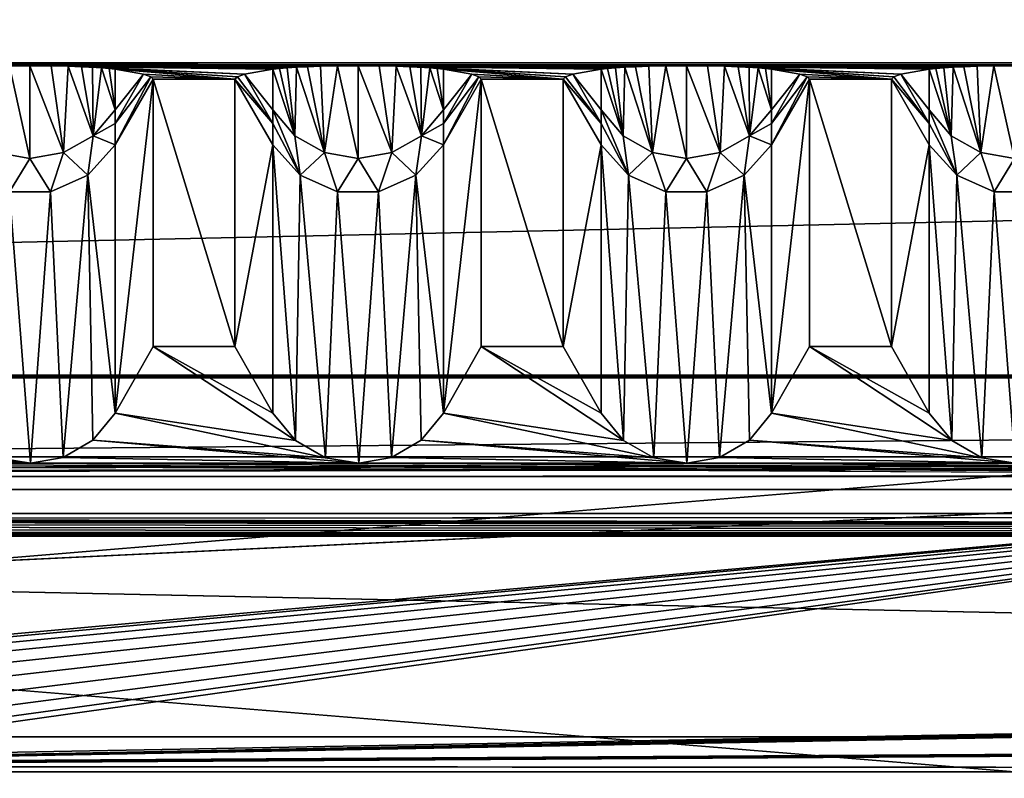
# Model space of a CAD drawing. Units: millimetres. Extents: x -300 to 300, y -508 to 485.
# Drawn here: x 25 to 55, y 414 to 437 of the extents above; entities that cross this region are included whole.
import ezdxf

# ---------------------------------------------------------------- set-up
doc = ezdxf.new("R2010")
doc.units = ezdxf.units.MM
doc.header["$LTSCALE"] = 65.185185
for name, color, linetype in [('107', 7, 'CONTINUOUS'), ('108', 7, 'CONTINUOUS'), ('109', 7, 'CONTINUOUS'), ('111', 7, 'CONTINUOUS'), ('113', 7, 'CONTINUOUS'), ('114', 7, 'CONTINUOUS'), ('115', 7, 'CONTINUOUS'), ('278', 7, 'CONTINUOUS'), ('279', 7, 'CONTINUOUS'), ('281', 7, 'CONTINUOUS'), ('282', 7, 'CONTINUOUS'), ('283', 7, 'CONTINUOUS'), ('284', 7, 'CONTINUOUS'), ('285', 7, 'CONTINUOUS'), ('286', 7, 'CONTINUOUS'), ('287', 7, 'CONTINUOUS'), ('288', 7, 'CONTINUOUS'), ('289', 7, 'CONTINUOUS'), ('290', 7, 'CONTINUOUS'), ('291', 7, 'CONTINUOUS'), ('292', 7, 'CONTINUOUS'), ('293', 7, 'CONTINUOUS'), ('294', 7, 'CONTINUOUS'), ('295', 7, 'CONTINUOUS'), ('296', 7, 'CONTINUOUS'), ('298', 7, 'CONTINUOUS'), ('299', 7, 'CONTINUOUS'), ('30', 7, 'CONTINUOUS'), ('31', 7, 'CONTINUOUS'), ('34', 7, 'CONTINUOUS'), ('77', 7, 'CONTINUOUS'), ('80', 7, 'CONTINUOUS'), ('85', 7, 'CONTINUOUS'), ('88', 7, 'CONTINUOUS'), ('95', 7, 'CONTINUOUS')]:
    doc.layers.add(name, color=color, linetype=linetype)

msp = doc.modelspace()

# ---------------------------------------------------------------- linework, layer by layer
at = {"layer": '107', "color": 253, "linetype": 'Continuous', "true_color": 0x929eac}
for points in [[(-276, 423.535, -290), (276, 423.535, -290), (-200, 422.951, -256.505), (-276, 423.535, -290)], [(-200, 422.951, -256.505), (276, 423.535, -290), (-198.752, 422.946, -256.17), (-200, 422.951, -256.505)], [(-198.752, 422.946, -256.17), (276, 423.535, -290), (-197.835, 422.93, -255.253), (-198.752, 422.946, -256.17)], [(-197.835, 422.93, -255.253), (276, 423.535, -290), (-197.5, 422.908, -254.005), (-197.835, 422.93, -255.253)], [(276, 423.535, -290), (-80, 422.951, -256.505), (-197.5, 422.908, -254.005), (276, 423.535, -290)], [(-80, 422.951, -256.505), (276, 423.535, -290), (-78.752, 422.946, -256.17), (-80, 422.951, -256.505)], [(-78.752, 422.946, -256.17), (276, 423.535, -290), (-77.835, 422.93, -255.253), (-78.752, 422.946, -256.17)], [(-77.835, 422.93, -255.253), (276, 423.535, -290), (-77.5, 422.908, -254.005), (-77.835, 422.93, -255.253)], [(276, 423.535, -290), (80, 422.951, -256.505), (-77.5, 422.908, -254.005), (276, 423.535, -290)], [(80, 422.951, -256.505), (78.752, 422.946, -256.17), (-77.5, 422.908, -254.005), (80, 422.951, -256.505)], [(78.752, 422.946, -256.17), (77.835, 422.93, -255.253), (-77.5, 422.908, -254.005), (78.752, 422.946, -256.17)], [(77.5, 422.908, -254.005), (-77.5, 415.506, 170.93), (77.835, 422.93, -255.253), (77.5, 422.908, -254.005)], [(77.835, 422.93, -255.253), (-77.5, 415.506, 170.93), (-77.5, 422.908, -254.005), (77.835, 422.93, -255.253)], [(-16.074, 414.483, 229.704), (-77.5, 415.506, 170.93), (77.5, 422.908, -254.005), (-16.074, 414.483, 229.704)], [(-13.672, 414.565, 224.991), (-16.074, 414.483, 229.704), (77.5, 422.908, -254.005), (-13.672, 414.565, 224.991)], [(-9.931, 414.63, 221.25), (-13.672, 414.565, 224.991), (77.5, 422.908, -254.005), (-9.931, 414.63, 221.25)], [(-5.218, 414.672, 218.849), (-9.931, 414.63, 221.25), (77.5, 422.908, -254.005), (-5.218, 414.672, 218.849)], [(0, 414.686, 218.023), (-5.218, 414.672, 218.849), (77.5, 422.908, -254.005), (0, 414.686, 218.023)], [(5.218, 414.672, 218.849), (0, 414.686, 218.023), (77.5, 422.908, -254.005), (5.218, 414.672, 218.849)], [(9.931, 414.63, 221.25), (5.218, 414.672, 218.849), (77.5, 422.908, -254.005), (9.931, 414.63, 221.25)], [(13.672, 414.565, 224.991), (9.931, 414.63, 221.25), (77.5, 422.908, -254.005), (13.672, 414.565, 224.991)], [(16.074, 414.483, 229.704), (13.672, 414.565, 224.991), (77.5, 422.908, -254.005), (16.074, 414.483, 229.704)], [(16.9, 414.392, 234.92), (16.074, 414.483, 229.704), (77.5, 422.908, -254.005), (16.9, 414.392, 234.92)], [(77.5, 415.506, 170.93), (16.9, 414.392, 234.92), (77.5, 422.908, -254.005), (77.5, 415.506, 170.93)], [(5.218, 414.112, 250.992), (9.931, 414.154, 248.591), (227.5, 415.506, 170.93), (5.218, 414.112, 250.992)], [(5.218, 414.112, 250.992), (227.5, 415.506, 170.93), (227.835, 415.485, 172.178), (5.218, 414.112, 250.992)], [(9.931, 414.154, 248.591), (13.672, 414.219, 244.849), (227.5, 415.506, 170.93), (9.931, 414.154, 248.591)], [(13.672, 414.219, 244.849), (16.074, 414.301, 240.137), (77.5, 415.506, 170.93), (13.672, 414.219, 244.849)], [(227.5, 415.506, 170.93), (13.672, 414.219, 244.849), (82.165, 415.485, 172.178), (227.5, 415.506, 170.93)], [(13.672, 414.219, 244.849), (77.5, 415.506, 170.93), (77.835, 415.485, 172.178), (13.672, 414.219, 244.849)], [(16.074, 414.301, 240.137), (16.9, 414.392, 234.92), (77.5, 415.506, 170.93), (16.074, 414.301, 240.137)], [(228.752, 415.469, 173.095), (5.218, 414.112, 250.992), (227.835, 415.485, 172.178), (228.752, 415.469, 173.095)], [(284, 413.939, 260.916), (5.218, 414.112, 250.992), (231.248, 415.469, 173.095), (284, 413.939, 260.916)], [(231.248, 415.469, 173.095), (5.218, 414.112, 250.992), (230, 415.463, 173.43), (231.248, 415.469, 173.095)], [(230, 415.463, 173.43), (5.218, 414.112, 250.992), (228.752, 415.469, 173.095), (230, 415.463, 173.43)], [(82.165, 415.485, 172.178), (13.672, 414.219, 244.849), (81.248, 415.469, 173.095), (82.165, 415.485, 172.178)], [(78.752, 415.469, 173.095), (13.672, 414.219, 244.849), (77.835, 415.485, 172.178), (78.752, 415.469, 173.095)], [(81.248, 415.469, 173.095), (13.672, 414.219, 244.849), (80, 415.463, 173.43), (81.248, 415.469, 173.095)], [(80, 415.463, 173.43), (13.672, 414.219, 244.849), (78.752, 415.469, 173.095), (80, 415.463, 173.43)], [(-284, 413.939, 260.916), (0, 414.097, 251.818), (284, 413.939, 260.916), (-284, 413.939, 260.916)], [(0, 414.097, 251.818), (5.218, 414.112, 250.992), (284, 413.939, 260.916), (0, 414.097, 251.818)]]:
    msp.add_3dface(points, dxfattribs=at)
at = {"layer": '108', "color": 253, "linetype": 'Continuous', "true_color": 0x929eac}
for points in [[(265, 435.446, -284.792), (275, 435.446, -284.792), (-276, 435.533, -289.791), (265, 435.446, -284.792)], [(-276, 435.533, -289.791), (275, 435.446, -284.792), (276, 435.533, -289.791), (-276, 435.533, -289.791)], [(255, 435.446, -284.792), (265, 435.446, -284.792), (-276, 435.533, -289.791), (255, 435.446, -284.792)], [(245, 435.446, -284.792), (255, 435.446, -284.792), (-276, 435.533, -289.791), (245, 435.446, -284.792)], [(235, 435.446, -284.792), (245, 435.446, -284.792), (-276, 435.533, -289.791), (235, 435.446, -284.792)], [(225, 435.446, -284.792), (235, 435.446, -284.792), (-276, 435.533, -289.791), (225, 435.446, -284.792)], [(215, 435.446, -284.792), (225, 435.446, -284.792), (-276, 435.533, -289.791), (215, 435.446, -284.792)], [(205, 435.446, -284.792), (215, 435.446, -284.792), (-276, 435.533, -289.791), (205, 435.446, -284.792)], [(195, 435.446, -284.792), (205, 435.446, -284.792), (-276, 435.533, -289.791), (195, 435.446, -284.792)], [(185, 435.446, -284.792), (195, 435.446, -284.792), (-276, 435.533, -289.791), (185, 435.446, -284.792)], [(175, 435.446, -284.792), (185, 435.446, -284.792), (-276, 435.533, -289.791), (175, 435.446, -284.792)], [(165, 435.446, -284.792), (175, 435.446, -284.792), (-276, 435.533, -289.791), (165, 435.446, -284.792)], [(155, 435.446, -284.792), (165, 435.446, -284.792), (-276, 435.533, -289.791), (155, 435.446, -284.792)], [(145, 435.446, -284.792), (155, 435.446, -284.792), (-276, 435.533, -289.791), (145, 435.446, -284.792)], [(135, 435.446, -284.792), (145, 435.446, -284.792), (-276, 435.533, -289.791), (135, 435.446, -284.792)], [(125, 435.446, -284.792), (135, 435.446, -284.792), (-276, 435.533, -289.791), (125, 435.446, -284.792)], [(115, 435.446, -284.792), (125, 435.446, -284.792), (-276, 435.533, -289.791), (115, 435.446, -284.792)], [(105, 435.446, -284.792), (115, 435.446, -284.792), (-276, 435.533, -289.791), (105, 435.446, -284.792)], [(95, 435.446, -284.792), (105, 435.446, -284.792), (-276, 435.533, -289.791), (95, 435.446, -284.792)], [(85, 435.446, -284.792), (95, 435.446, -284.792), (-276, 435.533, -289.791), (85, 435.446, -284.792)], [(75, 435.446, -284.792), (85, 435.446, -284.792), (-276, 435.533, -289.791), (75, 435.446, -284.792)], [(65, 435.446, -284.792), (75, 435.446, -284.792), (-276, 435.533, -289.791), (65, 435.446, -284.792)], [(55, 435.446, -284.792), (65, 435.446, -284.792), (-276, 435.533, -289.791), (55, 435.446, -284.792)], [(45, 435.446, -284.792), (55, 435.446, -284.792), (-276, 435.533, -289.791), (45, 435.446, -284.792)], [(35, 435.446, -284.792), (45, 435.446, -284.792), (-276, 435.533, -289.791), (35, 435.446, -284.792)], [(25, 435.446, -284.792), (35, 435.446, -284.792), (-276, 435.533, -289.791), (25, 435.446, -284.792)], [(15, 435.446, -284.792), (25, 435.446, -284.792), (-276, 435.533, -289.791), (15, 435.446, -284.792)], [(24.374, 435.442, -284.567), (25, 435.446, -284.792), (15, 435.446, -284.792), (24.374, 435.442, -284.567)], [(34.374, 435.442, -284.567), (35, 435.446, -284.792), (25, 435.446, -284.792), (34.374, 435.442, -284.567)], [(33.858, 435.432, -284.01), (34.374, 435.442, -284.567), (25, 435.446, -284.792), (33.858, 435.432, -284.01)], [(33.456, 435.42, -283.287), (33.858, 435.432, -284.01), (25, 435.446, -284.792), (33.456, 435.42, -283.287)], [(33.125, 435.405, -282.433), (33.456, 435.42, -283.287), (25, 435.446, -284.792), (33.125, 435.405, -282.433)], [(25.643, 435.442, -284.554), (33.125, 435.405, -282.433), (25, 435.446, -284.792), (25.643, 435.442, -284.554)], [(32.841, 435.387, -281.436), (33.125, 435.405, -282.433), (25.643, 435.442, -284.554), (32.841, 435.387, -281.436)], [(32.601, 435.368, -280.296), (32.841, 435.387, -281.436), (25.643, 435.442, -284.554), (32.601, 435.368, -280.296)], [(32.402, 435.345, -278.995), (32.601, 435.368, -280.296), (25.643, 435.442, -284.554), (32.402, 435.345, -278.995)], [(26.162, 435.432, -283.979), (32.402, 435.345, -278.995), (25.643, 435.442, -284.554), (26.162, 435.432, -283.979)], [(26.575, 435.418, -283.215), (32.402, 435.345, -278.995), (26.162, 435.432, -283.979), (26.575, 435.418, -283.215)], [(31.539, 435.192, -270.193), (32.402, 435.345, -278.995), (26.575, 435.418, -283.215), (31.539, 435.192, -270.193)], [(26.911, 435.403, -282.322), (31.539, 435.192, -270.193), (26.575, 435.418, -283.215), (26.911, 435.403, -282.322)], [(27.185, 435.386, -281.329), (31.539, 435.192, -270.193), (26.911, 435.403, -282.322), (27.185, 435.386, -281.329)], [(31.32, 435.115, -265.793), (31.539, 435.192, -270.193), (27.185, 435.386, -281.329), (31.32, 435.115, -265.793)], [(27.411, 435.366, -280.227), (31.32, 435.115, -265.793), (27.185, 435.386, -281.329), (27.411, 435.366, -280.227)], [(31.247, 435.038, -261.391), (31.32, 435.115, -265.793), (27.411, 435.366, -280.227), (31.247, 435.038, -261.391)], [(27.598, 435.345, -278.995), (31.247, 435.038, -261.391), (27.411, 435.366, -280.227), (27.598, 435.345, -278.995)], [(28.461, 435.192, -270.193), (31.247, 435.038, -261.391), (27.598, 435.345, -278.995), (28.461, 435.192, -270.193)], [(44.374, 435.442, -284.567), (45, 435.446, -284.792), (35, 435.446, -284.792), (44.374, 435.442, -284.567)], [(43.858, 435.432, -284.01), (44.374, 435.442, -284.567), (35, 435.446, -284.792), (43.858, 435.432, -284.01)], [(43.456, 435.42, -283.287), (43.858, 435.432, -284.01), (35, 435.446, -284.792), (43.456, 435.42, -283.287)], [(43.125, 435.405, -282.433), (43.456, 435.42, -283.287), (35, 435.446, -284.792), (43.125, 435.405, -282.433)], [(35.643, 435.442, -284.554), (43.125, 435.405, -282.433), (35, 435.446, -284.792), (35.643, 435.442, -284.554)], [(42.841, 435.387, -281.436), (43.125, 435.405, -282.433), (35.643, 435.442, -284.554), (42.841, 435.387, -281.436)], [(42.601, 435.368, -280.296), (42.841, 435.387, -281.436), (35.643, 435.442, -284.554), (42.601, 435.368, -280.296)], [(42.402, 435.345, -278.995), (42.601, 435.368, -280.296), (35.643, 435.442, -284.554), (42.402, 435.345, -278.995)], [(36.162, 435.432, -283.979), (42.402, 435.345, -278.995), (35.643, 435.442, -284.554), (36.162, 435.432, -283.979)], [(36.575, 435.418, -283.215), (42.402, 435.345, -278.995), (36.162, 435.432, -283.979), (36.575, 435.418, -283.215)], [(41.539, 435.192, -270.193), (42.402, 435.345, -278.995), (36.575, 435.418, -283.215), (41.539, 435.192, -270.193)], [(36.911, 435.403, -282.322), (41.539, 435.192, -270.193), (36.575, 435.418, -283.215), (36.911, 435.403, -282.322)], [(37.185, 435.386, -281.329), (41.539, 435.192, -270.193), (36.911, 435.403, -282.322), (37.185, 435.386, -281.329)], [(41.32, 435.115, -265.793), (41.539, 435.192, -270.193), (37.185, 435.386, -281.329), (41.32, 435.115, -265.793)], [(37.411, 435.366, -280.227), (41.32, 435.115, -265.793), (37.185, 435.386, -281.329), (37.411, 435.366, -280.227)], [(41.247, 435.038, -261.391), (41.32, 435.115, -265.793), (37.411, 435.366, -280.227), (41.247, 435.038, -261.391)], [(37.598, 435.345, -278.995), (41.247, 435.038, -261.391), (37.411, 435.366, -280.227), (37.598, 435.345, -278.995)], [(38.461, 435.192, -270.193), (41.247, 435.038, -261.391), (37.598, 435.345, -278.995), (38.461, 435.192, -270.193)], [(54.374, 435.442, -284.567), (55, 435.446, -284.792), (45, 435.446, -284.792), (54.374, 435.442, -284.567)], [(53.858, 435.432, -284.01), (54.374, 435.442, -284.567), (45, 435.446, -284.792), (53.858, 435.432, -284.01)], [(53.456, 435.42, -283.287), (53.858, 435.432, -284.01), (45, 435.446, -284.792), (53.456, 435.42, -283.287)], [(53.125, 435.405, -282.433), (53.456, 435.42, -283.287), (45, 435.446, -284.792), (53.125, 435.405, -282.433)], [(45.643, 435.442, -284.554), (53.125, 435.405, -282.433), (45, 435.446, -284.792), (45.643, 435.442, -284.554)], [(52.841, 435.387, -281.436), (53.125, 435.405, -282.433), (45.643, 435.442, -284.554), (52.841, 435.387, -281.436)], [(52.601, 435.368, -280.296), (52.841, 435.387, -281.436), (45.643, 435.442, -284.554), (52.601, 435.368, -280.296)], [(52.402, 435.345, -278.995), (52.601, 435.368, -280.296), (45.643, 435.442, -284.554), (52.402, 435.345, -278.995)], [(46.162, 435.432, -283.979), (52.402, 435.345, -278.995), (45.643, 435.442, -284.554), (46.162, 435.432, -283.979)], [(46.575, 435.418, -283.215), (52.402, 435.345, -278.995), (46.162, 435.432, -283.979), (46.575, 435.418, -283.215)], [(51.539, 435.192, -270.193), (52.402, 435.345, -278.995), (46.575, 435.418, -283.215), (51.539, 435.192, -270.193)], [(46.911, 435.403, -282.322), (51.539, 435.192, -270.193), (46.575, 435.418, -283.215), (46.911, 435.403, -282.322)], [(47.185, 435.386, -281.329), (51.539, 435.192, -270.193), (46.911, 435.403, -282.322), (47.185, 435.386, -281.329)], [(51.32, 435.115, -265.793), (51.539, 435.192, -270.193), (47.185, 435.386, -281.329), (51.32, 435.115, -265.793)], [(47.411, 435.366, -280.227), (51.32, 435.115, -265.793), (47.185, 435.386, -281.329), (47.411, 435.366, -280.227)], [(51.247, 435.038, -261.391), (51.32, 435.115, -265.793), (47.411, 435.366, -280.227), (51.247, 435.038, -261.391)], [(47.598, 435.345, -278.995), (51.247, 435.038, -261.391), (47.411, 435.366, -280.227), (47.598, 435.345, -278.995)], [(48.461, 435.192, -270.193), (51.247, 435.038, -261.391), (47.598, 435.345, -278.995), (48.461, 435.192, -270.193)], [(28.68, 435.115, -265.793), (31.247, 435.038, -261.391), (28.461, 435.192, -270.193), (28.68, 435.115, -265.793)], [(28.753, 435.038, -261.391), (31.247, 435.038, -261.391), (28.68, 435.115, -265.793), (28.753, 435.038, -261.391)], [(31.247, 426.895, 206.134), (31.247, 435.038, -261.391), (28.753, 435.038, -261.391), (31.247, 426.895, 206.134)], [(28.753, 426.895, 206.134), (31.247, 426.895, 206.134), (28.753, 435.038, -261.391), (28.753, 426.895, 206.134)], [(38.68, 435.115, -265.793), (41.247, 435.038, -261.391), (38.461, 435.192, -270.193), (38.68, 435.115, -265.793)], [(38.753, 435.038, -261.391), (41.247, 435.038, -261.391), (38.68, 435.115, -265.793), (38.753, 435.038, -261.391)], [(41.247, 426.895, 206.134), (41.247, 435.038, -261.391), (38.753, 435.038, -261.391), (41.247, 426.895, 206.134)], [(38.753, 426.895, 206.134), (41.247, 426.895, 206.134), (38.753, 435.038, -261.391), (38.753, 426.895, 206.134)], [(48.68, 435.115, -265.793), (51.247, 435.038, -261.391), (48.461, 435.192, -270.193), (48.68, 435.115, -265.793)], [(48.753, 435.038, -261.391), (51.247, 435.038, -261.391), (48.68, 435.115, -265.793), (48.753, 435.038, -261.391)], [(51.247, 426.895, 206.134), (51.247, 435.038, -261.391), (48.753, 435.038, -261.391), (51.247, 426.895, 206.134)], [(48.753, 426.895, 206.134), (51.247, 426.895, 206.134), (48.753, 435.038, -261.391), (48.753, 426.895, 206.134)], [(284, 426.024, 256.126), (-284, 426.024, 256.126), (284, 425.937, 261.125), (284, 426.024, 256.126)], [(284, 425.937, 261.125), (-284, 426.024, 256.126), (-284, 425.937, 261.125), (284, 425.937, 261.125)]]:
    msp.add_3dface(points, dxfattribs=at)
at = {"layer": '109', "color": 253, "linetype": 'Continuous', "true_color": 0x929eac}
for points in [[(-284, 413.939, 260.916), (284, 413.939, 260.916), (-284, 425.937, 261.125), (-284, 413.939, 260.916)], [(284, 413.939, 260.916), (284, 425.937, 261.125), (-284, 425.937, 261.125), (284, 413.939, 260.916)]]:
    msp.add_3dface(points, dxfattribs=at)
at = {"layer": '111', "color": 253, "linetype": 'Continuous', "true_color": 0x929eac}
for points in [[(276, 423.535, -290), (-276, 423.535, -290), (276, 435.533, -289.791), (276, 423.535, -290)], [(-276, 423.535, -290), (-276, 435.533, -289.791), (276, 435.533, -289.791), (-276, 423.535, -290)]]:
    msp.add_3dface(points, dxfattribs=at)
at = {"layer": '113', "color": 253, "linetype": 'Continuous', "true_color": 0x929eac}
for points in [[(-284, 426.024, 256.126), (284, 426.024, 256.126), (-284, 421.112, 251.04), (-284, 426.024, 256.126)], [(284, 426.024, 256.126), (284, 421.112, 251.04), (-284, 421.112, 251.04), (284, 426.024, 256.126)]]:
    msp.add_3dface(points, dxfattribs=at)
at = {"layer": '114', "color": 253, "linetype": 'Continuous', "true_color": 0x929eac}
for points in [[(284, 421.809, 211.046), (-284, 421.809, 211.046), (0.003, 421.652, 220.045), (284, 421.809, 211.046)], [(284, 421.112, 251.04), (284, 421.809, 211.046), (0.003, 421.652, 220.045), (284, 421.112, 251.04)], [(4.618, 421.639, 220.774), (284, 421.112, 251.04), (0.003, 421.652, 220.045), (4.618, 421.639, 220.774)], [(8.835, 421.602, 222.926), (284, 421.112, 251.04), (4.618, 421.639, 220.774), (8.835, 421.602, 222.926)], [(10.657, 421.575, 224.489), (284, 421.112, 251.04), (8.835, 421.602, 222.926), (10.657, 421.575, 224.489)], [(12.205, 421.542, 226.331), (284, 421.112, 251.04), (10.657, 421.575, 224.489), (12.205, 421.542, 226.331)], [(14.311, 421.469, 230.562), (284, 421.112, 251.04), (12.205, 421.542, 226.331), (14.311, 421.469, 230.562)], [(8.819, 421.179, 247.171), (284, 421.112, 251.04), (10.64, 421.207, 245.614), (8.819, 421.179, 247.171)], [(10.64, 421.207, 245.614), (284, 421.112, 251.04), (12.191, 421.239, 243.771), (10.64, 421.207, 245.614)], [(12.191, 421.239, 243.771), (284, 421.112, 251.04), (14.308, 421.312, 239.54), (12.191, 421.239, 243.771)], [(14.308, 421.312, 239.54), (284, 421.112, 251.04), (15, 421.391, 235.042), (14.308, 421.312, 239.54)], [(15, 421.391, 235.042), (284, 421.112, 251.04), (14.311, 421.469, 230.562), (15, 421.391, 235.042)], [(-284, 421.112, 251.04), (284, 421.112, 251.04), (-0.003, 421.129, 250.04), (-284, 421.112, 251.04)], [(-0.003, 421.129, 250.04), (284, 421.112, 251.04), (4.609, 421.142, 249.313), (-0.003, 421.129, 250.04)], [(4.609, 421.142, 249.313), (284, 421.112, 251.04), (8.819, 421.179, 247.171), (4.609, 421.142, 249.313)]]:
    msp.add_3dface(points, dxfattribs=at)
at = {"layer": '115', "color": 253, "linetype": 'Continuous', "true_color": 0x929eac}
for points in [[(28.753, 426.895, 206.134), (27.598, 424.86, 208.099), (33.088, 424.034, 208.896), (28.753, 426.895, 206.134)], [(31.247, 426.895, 206.134), (28.753, 426.895, 206.134), (32.402, 424.86, 208.099), (31.247, 426.895, 206.134)], [(32.402, 424.86, 208.099), (28.753, 426.895, 206.134), (33.088, 424.034, 208.896), (32.402, 424.86, 208.099)], [(38.753, 426.895, 206.134), (37.598, 424.86, 208.099), (43.088, 424.034, 208.896), (38.753, 426.895, 206.134)], [(41.247, 426.895, 206.134), (38.753, 426.895, 206.134), (42.402, 424.86, 208.099), (41.247, 426.895, 206.134)], [(42.402, 424.86, 208.099), (38.753, 426.895, 206.134), (43.088, 424.034, 208.896), (42.402, 424.86, 208.099)], [(48.753, 426.895, 206.134), (47.598, 424.86, 208.099), (53.088, 424.034, 208.896), (48.753, 426.895, 206.134)], [(51.247, 426.895, 206.134), (48.753, 426.895, 206.134), (52.402, 424.86, 208.099), (51.247, 426.895, 206.134)], [(52.402, 424.86, 208.099), (48.753, 426.895, 206.134), (53.088, 424.034, 208.896), (52.402, 424.86, 208.099)], [(27.598, 424.86, 208.099), (26.92, 424.041, 208.89), (34.008, 423.506, 209.406), (27.598, 424.86, 208.099)], [(33.088, 424.034, 208.896), (27.598, 424.86, 208.099), (34.008, 423.506, 209.406), (33.088, 424.034, 208.896)], [(37.598, 424.86, 208.099), (36.92, 424.041, 208.89), (44.008, 423.506, 209.406), (37.598, 424.86, 208.099)], [(43.088, 424.034, 208.896), (37.598, 424.86, 208.099), (44.008, 423.506, 209.406), (43.088, 424.034, 208.896)], [(47.598, 424.86, 208.099), (46.92, 424.041, 208.89), (54.008, 423.506, 209.406), (47.598, 424.86, 208.099)], [(53.088, 424.034, 208.896), (47.598, 424.86, 208.099), (54.008, 423.506, 209.406), (53.088, 424.034, 208.896)], [(16.92, 424.041, 208.89), (16.015, 423.514, 209.398), (25.019, 423.335, 209.572), (16.92, 424.041, 208.89)], [(24.008, 423.506, 209.406), (16.92, 424.041, 208.89), (25.019, 423.335, 209.572), (24.008, 423.506, 209.406)], [(26.92, 424.041, 208.89), (26.015, 423.514, 209.398), (35.019, 423.335, 209.572), (26.92, 424.041, 208.89)], [(34.008, 423.506, 209.406), (26.92, 424.041, 208.89), (35.019, 423.335, 209.572), (34.008, 423.506, 209.406)], [(36.92, 424.041, 208.89), (36.015, 423.514, 209.398), (45.019, 423.335, 209.572), (36.92, 424.041, 208.89)], [(44.008, 423.506, 209.406), (36.92, 424.041, 208.89), (45.019, 423.335, 209.572), (44.008, 423.506, 209.406)], [(46.92, 424.041, 208.89), (46.015, 423.514, 209.398), (55.019, 423.335, 209.572), (46.92, 424.041, 208.89)], [(54.008, 423.506, 209.406), (46.92, 424.041, 208.89), (55.019, 423.335, 209.572), (54.008, 423.506, 209.406)], [(-284, 421.809, 211.046), (284, 421.809, 211.046), (5.019, 423.335, 209.572), (-284, 421.809, 211.046)], [(284, 421.809, 211.046), (15.019, 423.335, 209.572), (5.019, 423.335, 209.572), (284, 421.809, 211.046)], [(16.015, 423.514, 209.398), (15.019, 423.335, 209.572), (25.019, 423.335, 209.572), (16.015, 423.514, 209.398)], [(15.019, 423.335, 209.572), (284, 421.809, 211.046), (25.019, 423.335, 209.572), (15.019, 423.335, 209.572)], [(26.015, 423.514, 209.398), (25.019, 423.335, 209.572), (35.019, 423.335, 209.572), (26.015, 423.514, 209.398)], [(25.019, 423.335, 209.572), (284, 421.809, 211.046), (35.019, 423.335, 209.572), (25.019, 423.335, 209.572)], [(36.015, 423.514, 209.398), (35.019, 423.335, 209.572), (45.019, 423.335, 209.572), (36.015, 423.514, 209.398)], [(35.019, 423.335, 209.572), (284, 421.809, 211.046), (45.019, 423.335, 209.572), (35.019, 423.335, 209.572)], [(46.015, 423.514, 209.398), (45.019, 423.335, 209.572), (55.019, 423.335, 209.572), (46.015, 423.514, 209.398)], [(45.019, 423.335, 209.572), (284, 421.809, 211.046), (55.019, 423.335, 209.572), (45.019, 423.335, 209.572)]]:
    msp.add_3dface(points, dxfattribs=at)
at = {"layer": '278', "color": 253, "linetype": 'Continuous', "true_color": 0x929eac}
for points in [[(52.402, 424.86, 208.099), (53.088, 424.034, 208.896), (52.402, 433.039, -261.426), (52.402, 424.86, 208.099)], [(52.402, 433.039, -261.426), (53.088, 424.034, 208.896), (53.237, 432.112, -261.442), (52.402, 433.039, -261.426)], [(53.088, 424.034, 208.896), (54.008, 423.506, 209.406), (53.237, 432.112, -261.442), (53.088, 424.034, 208.896)], [(53.237, 432.112, -261.442), (54.008, 423.506, 209.406), (54.376, 431.604, -261.451), (53.237, 432.112, -261.442)], [(54.008, 423.506, 209.406), (55.019, 423.335, 209.572), (54.376, 431.604, -261.451), (54.008, 423.506, 209.406)], [(54.376, 431.604, -261.451), (55.019, 423.335, 209.572), (55.624, 431.604, -261.451), (54.376, 431.604, -261.451)]]:
    msp.add_3dface(points, dxfattribs=at)
at = {"layer": '279', "color": 253, "linetype": 'Continuous', "true_color": 0x929eac}
for points in [[(51.247, 435.038, -261.391), (51.247, 426.895, 206.134), (52.402, 433.039, -261.426), (51.247, 435.038, -261.391)], [(51.247, 426.895, 206.134), (52.402, 424.86, 208.099), (52.402, 433.039, -261.426), (51.247, 426.895, 206.134)]]:
    msp.add_3dface(points, dxfattribs=at)
at = {"layer": '281', "color": 253, "linetype": 'Continuous', "true_color": 0x929eac}
for points in [[(52.601, 435.368, -280.296), (52.402, 435.345, -278.995), (53.072, 433.317, -273.151), (52.601, 435.368, -280.296)], [(53.072, 433.317, -273.151), (52.402, 435.345, -278.995), (52.402, 434.104, -273.02), (53.072, 433.317, -273.151)], [(52.841, 435.387, -281.436), (52.601, 435.368, -280.296), (53.072, 433.317, -273.151), (52.841, 435.387, -281.436)], [(53.125, 435.405, -282.433), (52.841, 435.387, -281.436), (53.072, 433.317, -273.151), (53.125, 435.405, -282.433)], [(53.974, 432.803, -273.237), (53.125, 435.405, -282.433), (53.072, 433.317, -273.151), (53.974, 432.803, -273.237)], [(53.456, 435.42, -283.287), (53.125, 435.405, -282.433), (53.974, 432.803, -273.237), (53.456, 435.42, -283.287)], [(53.858, 435.432, -284.01), (53.456, 435.42, -283.287), (53.974, 432.803, -273.237), (53.858, 435.432, -284.01)], [(54.374, 435.442, -284.567), (53.858, 435.432, -284.01), (53.974, 432.803, -273.237), (54.374, 435.442, -284.567)], [(55, 432.625, -273.267), (54.374, 435.442, -284.567), (53.974, 432.803, -273.237), (55, 432.625, -273.267)], [(55, 435.446, -284.792), (54.374, 435.442, -284.567), (55, 432.625, -273.267), (55, 435.446, -284.792)], [(53.237, 432.112, -261.442), (53.072, 433.317, -273.151), (52.402, 434.104, -273.02), (53.237, 432.112, -261.442)], [(53.237, 432.112, -261.442), (52.402, 434.104, -273.02), (52.402, 433.694, -270.276), (53.237, 432.112, -261.442)], [(52.402, 433.039, -261.426), (53.237, 432.112, -261.442), (52.402, 433.694, -270.276), (52.402, 433.039, -261.426)], [(53.237, 432.112, -261.442), (53.974, 432.803, -273.237), (53.072, 433.317, -273.151), (53.237, 432.112, -261.442)], [(53.237, 432.112, -261.442), (54.376, 431.604, -261.451), (53.974, 432.803, -273.237), (53.237, 432.112, -261.442)], [(54.376, 431.604, -261.451), (55, 432.625, -273.267), (53.974, 432.803, -273.237), (54.376, 431.604, -261.451)], [(54.376, 431.604, -261.451), (55.624, 431.604, -261.451), (55, 432.625, -273.267), (54.376, 431.604, -261.451)]]:
    msp.add_3dface(points, dxfattribs=at)
at = {"layer": '282', "color": 253, "linetype": 'Continuous', "true_color": 0x929eac}
for points in [[(52.402, 435.345, -278.995), (51.539, 435.192, -270.193), (52.402, 434.104, -273.02), (52.402, 435.345, -278.995)], [(51.32, 435.115, -265.793), (51.247, 435.038, -261.391), (52.402, 433.694, -270.276), (51.32, 435.115, -265.793)], [(51.247, 435.038, -261.391), (52.402, 433.039, -261.426), (52.402, 433.694, -270.276), (51.247, 435.038, -261.391)], [(51.539, 435.192, -270.193), (51.32, 435.115, -265.793), (52.402, 433.694, -270.276), (51.539, 435.192, -270.193)], [(52.402, 434.104, -273.02), (51.539, 435.192, -270.193), (52.402, 433.694, -270.276), (52.402, 434.104, -273.02)]]:
    msp.add_3dface(points, dxfattribs=at)
at = {"layer": '283', "color": 253, "linetype": 'Continuous', "true_color": 0x929eac}
for points in [[(48.753, 426.895, 206.134), (48.753, 435.038, -261.391), (47.598, 424.86, 208.099), (48.753, 426.895, 206.134)], [(47.598, 424.86, 208.099), (48.753, 435.038, -261.391), (47.598, 433.039, -261.426), (47.598, 424.86, 208.099)]]:
    msp.add_3dface(points, dxfattribs=at)
at = {"layer": '284', "color": 253, "linetype": 'Continuous', "true_color": 0x929eac}
for points in [[(42.402, 424.86, 208.099), (43.088, 424.034, 208.896), (42.402, 433.039, -261.426), (42.402, 424.86, 208.099)], [(42.402, 433.039, -261.426), (43.088, 424.034, 208.896), (43.237, 432.112, -261.442), (42.402, 433.039, -261.426)], [(47.598, 424.86, 208.099), (47.598, 433.039, -261.426), (46.763, 432.112, -261.442), (47.598, 424.86, 208.099)], [(43.088, 424.034, 208.896), (44.008, 423.506, 209.406), (43.237, 432.112, -261.442), (43.088, 424.034, 208.896)], [(43.237, 432.112, -261.442), (44.008, 423.506, 209.406), (44.376, 431.604, -261.451), (43.237, 432.112, -261.442)], [(45.624, 431.604, -261.451), (46.015, 423.514, 209.398), (46.763, 432.112, -261.442), (45.624, 431.604, -261.451)], [(46.015, 423.514, 209.398), (46.92, 424.041, 208.89), (46.763, 432.112, -261.442), (46.015, 423.514, 209.398)], [(46.92, 424.041, 208.89), (47.598, 424.86, 208.099), (46.763, 432.112, -261.442), (46.92, 424.041, 208.89)], [(44.008, 423.506, 209.406), (45.019, 423.335, 209.572), (44.376, 431.604, -261.451), (44.008, 423.506, 209.406)], [(44.376, 431.604, -261.451), (45.019, 423.335, 209.572), (45.624, 431.604, -261.451), (44.376, 431.604, -261.451)], [(45.019, 423.335, 209.572), (46.015, 423.514, 209.398), (45.624, 431.604, -261.451), (45.019, 423.335, 209.572)]]:
    msp.add_3dface(points, dxfattribs=at)
at = {"layer": '285', "color": 253, "linetype": 'Continuous', "true_color": 0x929eac}
for points in [[(41.247, 435.038, -261.391), (41.247, 426.895, 206.134), (42.402, 433.039, -261.426), (41.247, 435.038, -261.391)], [(41.247, 426.895, 206.134), (42.402, 424.86, 208.099), (42.402, 433.039, -261.426), (41.247, 426.895, 206.134)]]:
    msp.add_3dface(points, dxfattribs=at)
at = {"layer": '286', "color": 253, "linetype": 'Continuous', "true_color": 0x929eac}
for points in [[(48.461, 435.192, -270.193), (47.598, 435.345, -278.995), (47.598, 434.104, -273.02), (48.461, 435.192, -270.193)], [(48.68, 435.115, -265.793), (48.461, 435.192, -270.193), (47.598, 433.694, -270.276), (48.68, 435.115, -265.793)], [(47.598, 433.694, -270.276), (48.461, 435.192, -270.193), (47.598, 434.104, -273.02), (47.598, 433.694, -270.276)], [(48.753, 435.038, -261.391), (48.68, 435.115, -265.793), (47.598, 433.039, -261.426), (48.753, 435.038, -261.391)], [(47.598, 433.039, -261.426), (48.68, 435.115, -265.793), (47.598, 433.694, -270.276), (47.598, 433.039, -261.426)]]:
    msp.add_3dface(points, dxfattribs=at)
at = {"layer": '287', "color": 253, "linetype": 'Continuous', "true_color": 0x929eac}
for points in [[(42.601, 435.368, -280.296), (42.402, 435.345, -278.995), (43.072, 433.317, -273.151), (42.601, 435.368, -280.296)], [(43.072, 433.317, -273.151), (42.402, 435.345, -278.995), (42.402, 434.104, -273.02), (43.072, 433.317, -273.151)], [(42.841, 435.387, -281.436), (42.601, 435.368, -280.296), (43.072, 433.317, -273.151), (42.841, 435.387, -281.436)], [(43.125, 435.405, -282.433), (42.841, 435.387, -281.436), (43.072, 433.317, -273.151), (43.125, 435.405, -282.433)], [(43.974, 432.803, -273.237), (43.125, 435.405, -282.433), (43.072, 433.317, -273.151), (43.974, 432.803, -273.237)], [(43.456, 435.42, -283.287), (43.125, 435.405, -282.433), (43.974, 432.803, -273.237), (43.456, 435.42, -283.287)], [(43.858, 435.432, -284.01), (43.456, 435.42, -283.287), (43.974, 432.803, -273.237), (43.858, 435.432, -284.01)], [(44.374, 435.442, -284.567), (43.858, 435.432, -284.01), (43.974, 432.803, -273.237), (44.374, 435.442, -284.567)], [(45, 432.625, -273.267), (44.374, 435.442, -284.567), (43.974, 432.803, -273.237), (45, 432.625, -273.267)], [(45, 435.446, -284.792), (44.374, 435.442, -284.567), (45, 432.625, -273.267), (45, 435.446, -284.792)], [(45.643, 435.442, -284.554), (45, 435.446, -284.792), (46.026, 432.803, -273.237), (45.643, 435.442, -284.554)], [(46.026, 432.803, -273.237), (45, 435.446, -284.792), (45, 432.625, -273.267), (46.026, 432.803, -273.237)], [(46.162, 435.432, -283.979), (45.643, 435.442, -284.554), (46.026, 432.803, -273.237), (46.162, 435.432, -283.979)], [(46.928, 433.317, -273.151), (46.162, 435.432, -283.979), (46.026, 432.803, -273.237), (46.928, 433.317, -273.151)], [(46.575, 435.418, -283.215), (46.162, 435.432, -283.979), (46.928, 433.317, -273.151), (46.575, 435.418, -283.215)], [(46.911, 435.403, -282.322), (46.575, 435.418, -283.215), (46.928, 433.317, -273.151), (46.911, 435.403, -282.322)], [(47.185, 435.386, -281.329), (46.911, 435.403, -282.322), (46.928, 433.317, -273.151), (47.185, 435.386, -281.329)], [(47.598, 434.104, -273.02), (47.185, 435.386, -281.329), (46.928, 433.317, -273.151), (47.598, 434.104, -273.02)], [(47.411, 435.366, -280.227), (47.185, 435.386, -281.329), (47.598, 434.104, -273.02), (47.411, 435.366, -280.227)], [(47.598, 435.345, -278.995), (47.411, 435.366, -280.227), (47.598, 434.104, -273.02), (47.598, 435.345, -278.995)], [(43.237, 432.112, -261.442), (43.072, 433.317, -273.151), (42.402, 434.104, -273.02), (43.237, 432.112, -261.442)], [(43.237, 432.112, -261.442), (42.402, 434.104, -273.02), (42.402, 433.694, -270.276), (43.237, 432.112, -261.442)], [(47.598, 433.694, -270.276), (47.598, 434.104, -273.02), (46.928, 433.317, -273.151), (47.598, 433.694, -270.276)], [(42.402, 433.039, -261.426), (43.237, 432.112, -261.442), (42.402, 433.694, -270.276), (42.402, 433.039, -261.426)], [(47.598, 433.039, -261.426), (47.598, 433.694, -270.276), (46.928, 433.317, -273.151), (47.598, 433.039, -261.426)], [(43.237, 432.112, -261.442), (43.974, 432.803, -273.237), (43.072, 433.317, -273.151), (43.237, 432.112, -261.442)], [(46.763, 432.112, -261.442), (46.928, 433.317, -273.151), (46.026, 432.803, -273.237), (46.763, 432.112, -261.442)], [(46.763, 432.112, -261.442), (47.598, 433.039, -261.426), (46.928, 433.317, -273.151), (46.763, 432.112, -261.442)], [(43.237, 432.112, -261.442), (44.376, 431.604, -261.451), (43.974, 432.803, -273.237), (43.237, 432.112, -261.442)], [(44.376, 431.604, -261.451), (45, 432.625, -273.267), (43.974, 432.803, -273.237), (44.376, 431.604, -261.451)], [(44.376, 431.604, -261.451), (45.624, 431.604, -261.451), (45, 432.625, -273.267), (44.376, 431.604, -261.451)], [(45.624, 431.604, -261.451), (46.026, 432.803, -273.237), (45, 432.625, -273.267), (45.624, 431.604, -261.451)], [(45.624, 431.604, -261.451), (46.763, 432.112, -261.442), (46.026, 432.803, -273.237), (45.624, 431.604, -261.451)]]:
    msp.add_3dface(points, dxfattribs=at)
at = {"layer": '288', "color": 253, "linetype": 'Continuous', "true_color": 0x929eac}
for points in [[(42.402, 435.345, -278.995), (41.539, 435.192, -270.193), (42.402, 434.104, -273.02), (42.402, 435.345, -278.995)], [(41.32, 435.115, -265.793), (41.247, 435.038, -261.391), (42.402, 433.694, -270.276), (41.32, 435.115, -265.793)], [(41.247, 435.038, -261.391), (42.402, 433.039, -261.426), (42.402, 433.694, -270.276), (41.247, 435.038, -261.391)], [(41.539, 435.192, -270.193), (41.32, 435.115, -265.793), (42.402, 433.694, -270.276), (41.539, 435.192, -270.193)], [(42.402, 434.104, -273.02), (41.539, 435.192, -270.193), (42.402, 433.694, -270.276), (42.402, 434.104, -273.02)]]:
    msp.add_3dface(points, dxfattribs=at)
at = {"layer": '289', "color": 253, "linetype": 'Continuous', "true_color": 0x929eac}
for points in [[(38.753, 426.895, 206.134), (38.753, 435.038, -261.391), (37.598, 424.86, 208.099), (38.753, 426.895, 206.134)], [(37.598, 424.86, 208.099), (38.753, 435.038, -261.391), (37.598, 433.039, -261.426), (37.598, 424.86, 208.099)]]:
    msp.add_3dface(points, dxfattribs=at)
at = {"layer": '290', "color": 253, "linetype": 'Continuous', "true_color": 0x929eac}
for points in [[(32.402, 424.86, 208.099), (33.088, 424.034, 208.896), (32.402, 433.039, -261.426), (32.402, 424.86, 208.099)], [(32.402, 433.039, -261.426), (33.088, 424.034, 208.896), (33.237, 432.112, -261.442), (32.402, 433.039, -261.426)], [(37.598, 424.86, 208.099), (37.598, 433.039, -261.426), (36.763, 432.112, -261.442), (37.598, 424.86, 208.099)], [(33.088, 424.034, 208.896), (34.008, 423.506, 209.406), (33.237, 432.112, -261.442), (33.088, 424.034, 208.896)], [(33.237, 432.112, -261.442), (34.008, 423.506, 209.406), (34.376, 431.604, -261.451), (33.237, 432.112, -261.442)], [(35.624, 431.604, -261.451), (36.015, 423.514, 209.398), (36.763, 432.112, -261.442), (35.624, 431.604, -261.451)], [(36.015, 423.514, 209.398), (36.92, 424.041, 208.89), (36.763, 432.112, -261.442), (36.015, 423.514, 209.398)], [(36.92, 424.041, 208.89), (37.598, 424.86, 208.099), (36.763, 432.112, -261.442), (36.92, 424.041, 208.89)], [(34.008, 423.506, 209.406), (35.019, 423.335, 209.572), (34.376, 431.604, -261.451), (34.008, 423.506, 209.406)], [(34.376, 431.604, -261.451), (35.019, 423.335, 209.572), (35.624, 431.604, -261.451), (34.376, 431.604, -261.451)], [(35.019, 423.335, 209.572), (36.015, 423.514, 209.398), (35.624, 431.604, -261.451), (35.019, 423.335, 209.572)]]:
    msp.add_3dface(points, dxfattribs=at)
at = {"layer": '291', "color": 253, "linetype": 'Continuous', "true_color": 0x929eac}
for points in [[(31.247, 435.038, -261.391), (31.247, 426.895, 206.134), (32.402, 433.039, -261.426), (31.247, 435.038, -261.391)], [(31.247, 426.895, 206.134), (32.402, 424.86, 208.099), (32.402, 433.039, -261.426), (31.247, 426.895, 206.134)]]:
    msp.add_3dface(points, dxfattribs=at)
at = {"layer": '292', "color": 253, "linetype": 'Continuous', "true_color": 0x929eac}
for points in [[(38.461, 435.192, -270.193), (37.598, 435.345, -278.995), (37.598, 434.104, -273.02), (38.461, 435.192, -270.193)], [(38.68, 435.115, -265.793), (38.461, 435.192, -270.193), (37.598, 433.694, -270.276), (38.68, 435.115, -265.793)], [(37.598, 433.694, -270.276), (38.461, 435.192, -270.193), (37.598, 434.104, -273.02), (37.598, 433.694, -270.276)], [(38.753, 435.038, -261.391), (38.68, 435.115, -265.793), (37.598, 433.039, -261.426), (38.753, 435.038, -261.391)], [(37.598, 433.039, -261.426), (38.68, 435.115, -265.793), (37.598, 433.694, -270.276), (37.598, 433.039, -261.426)]]:
    msp.add_3dface(points, dxfattribs=at)
at = {"layer": '293', "color": 253, "linetype": 'Continuous', "true_color": 0x929eac}
for points in [[(32.601, 435.368, -280.296), (32.402, 435.345, -278.995), (33.072, 433.317, -273.151), (32.601, 435.368, -280.296)], [(33.072, 433.317, -273.151), (32.402, 435.345, -278.995), (32.402, 434.104, -273.02), (33.072, 433.317, -273.151)], [(32.841, 435.387, -281.436), (32.601, 435.368, -280.296), (33.072, 433.317, -273.151), (32.841, 435.387, -281.436)], [(33.125, 435.405, -282.433), (32.841, 435.387, -281.436), (33.072, 433.317, -273.151), (33.125, 435.405, -282.433)], [(33.974, 432.803, -273.237), (33.125, 435.405, -282.433), (33.072, 433.317, -273.151), (33.974, 432.803, -273.237)], [(33.456, 435.42, -283.287), (33.125, 435.405, -282.433), (33.974, 432.803, -273.237), (33.456, 435.42, -283.287)], [(33.858, 435.432, -284.01), (33.456, 435.42, -283.287), (33.974, 432.803, -273.237), (33.858, 435.432, -284.01)], [(34.374, 435.442, -284.567), (33.858, 435.432, -284.01), (33.974, 432.803, -273.237), (34.374, 435.442, -284.567)], [(35, 432.625, -273.267), (34.374, 435.442, -284.567), (33.974, 432.803, -273.237), (35, 432.625, -273.267)], [(35, 435.446, -284.792), (34.374, 435.442, -284.567), (35, 432.625, -273.267), (35, 435.446, -284.792)], [(35.643, 435.442, -284.554), (35, 435.446, -284.792), (36.026, 432.803, -273.237), (35.643, 435.442, -284.554)], [(36.026, 432.803, -273.237), (35, 435.446, -284.792), (35, 432.625, -273.267), (36.026, 432.803, -273.237)], [(36.162, 435.432, -283.979), (35.643, 435.442, -284.554), (36.026, 432.803, -273.237), (36.162, 435.432, -283.979)], [(36.928, 433.317, -273.151), (36.162, 435.432, -283.979), (36.026, 432.803, -273.237), (36.928, 433.317, -273.151)], [(36.575, 435.418, -283.215), (36.162, 435.432, -283.979), (36.928, 433.317, -273.151), (36.575, 435.418, -283.215)], [(36.911, 435.403, -282.322), (36.575, 435.418, -283.215), (36.928, 433.317, -273.151), (36.911, 435.403, -282.322)], [(37.185, 435.386, -281.329), (36.911, 435.403, -282.322), (36.928, 433.317, -273.151), (37.185, 435.386, -281.329)], [(37.598, 434.104, -273.02), (37.185, 435.386, -281.329), (36.928, 433.317, -273.151), (37.598, 434.104, -273.02)], [(37.411, 435.366, -280.227), (37.185, 435.386, -281.329), (37.598, 434.104, -273.02), (37.411, 435.366, -280.227)], [(37.598, 435.345, -278.995), (37.411, 435.366, -280.227), (37.598, 434.104, -273.02), (37.598, 435.345, -278.995)], [(33.237, 432.112, -261.442), (33.072, 433.317, -273.151), (32.402, 434.104, -273.02), (33.237, 432.112, -261.442)], [(33.237, 432.112, -261.442), (32.402, 434.104, -273.02), (32.402, 433.694, -270.276), (33.237, 432.112, -261.442)], [(37.598, 433.694, -270.276), (37.598, 434.104, -273.02), (36.928, 433.317, -273.151), (37.598, 433.694, -270.276)], [(32.402, 433.039, -261.426), (33.237, 432.112, -261.442), (32.402, 433.694, -270.276), (32.402, 433.039, -261.426)], [(37.598, 433.039, -261.426), (37.598, 433.694, -270.276), (36.928, 433.317, -273.151), (37.598, 433.039, -261.426)], [(33.237, 432.112, -261.442), (33.974, 432.803, -273.237), (33.072, 433.317, -273.151), (33.237, 432.112, -261.442)], [(36.763, 432.112, -261.442), (36.928, 433.317, -273.151), (36.026, 432.803, -273.237), (36.763, 432.112, -261.442)], [(36.763, 432.112, -261.442), (37.598, 433.039, -261.426), (36.928, 433.317, -273.151), (36.763, 432.112, -261.442)], [(33.237, 432.112, -261.442), (34.376, 431.604, -261.451), (33.974, 432.803, -273.237), (33.237, 432.112, -261.442)], [(34.376, 431.604, -261.451), (35, 432.625, -273.267), (33.974, 432.803, -273.237), (34.376, 431.604, -261.451)], [(34.376, 431.604, -261.451), (35.624, 431.604, -261.451), (35, 432.625, -273.267), (34.376, 431.604, -261.451)], [(35.624, 431.604, -261.451), (36.026, 432.803, -273.237), (35, 432.625, -273.267), (35.624, 431.604, -261.451)], [(35.624, 431.604, -261.451), (36.763, 432.112, -261.442), (36.026, 432.803, -273.237), (35.624, 431.604, -261.451)]]:
    msp.add_3dface(points, dxfattribs=at)
at = {"layer": '294', "color": 253, "linetype": 'Continuous', "true_color": 0x929eac}
for points in [[(32.402, 435.345, -278.995), (31.539, 435.192, -270.193), (32.402, 434.104, -273.02), (32.402, 435.345, -278.995)], [(31.32, 435.115, -265.793), (31.247, 435.038, -261.391), (32.402, 433.694, -270.276), (31.32, 435.115, -265.793)], [(31.247, 435.038, -261.391), (32.402, 433.039, -261.426), (32.402, 433.694, -270.276), (31.247, 435.038, -261.391)], [(31.539, 435.192, -270.193), (31.32, 435.115, -265.793), (32.402, 433.694, -270.276), (31.539, 435.192, -270.193)], [(32.402, 434.104, -273.02), (31.539, 435.192, -270.193), (32.402, 433.694, -270.276), (32.402, 434.104, -273.02)]]:
    msp.add_3dface(points, dxfattribs=at)
at = {"layer": '295', "color": 253, "linetype": 'Continuous', "true_color": 0x929eac}
for points in [[(28.753, 426.895, 206.134), (28.753, 435.038, -261.391), (27.598, 424.86, 208.099), (28.753, 426.895, 206.134)], [(27.598, 424.86, 208.099), (28.753, 435.038, -261.391), (27.598, 433.039, -261.426), (27.598, 424.86, 208.099)]]:
    msp.add_3dface(points, dxfattribs=at)
at = {"layer": '296', "color": 253, "linetype": 'Continuous', "true_color": 0x929eac}
for points in [[(27.598, 424.86, 208.099), (27.598, 433.039, -261.426), (26.763, 432.112, -261.442), (27.598, 424.86, 208.099)], [(25.624, 431.604, -261.451), (26.015, 423.514, 209.398), (26.763, 432.112, -261.442), (25.624, 431.604, -261.451)], [(26.015, 423.514, 209.398), (26.92, 424.041, 208.89), (26.763, 432.112, -261.442), (26.015, 423.514, 209.398)], [(26.92, 424.041, 208.89), (27.598, 424.86, 208.099), (26.763, 432.112, -261.442), (26.92, 424.041, 208.89)], [(24.008, 423.506, 209.406), (25.019, 423.335, 209.572), (24.376, 431.604, -261.451), (24.008, 423.506, 209.406)], [(24.376, 431.604, -261.451), (25.019, 423.335, 209.572), (25.624, 431.604, -261.451), (24.376, 431.604, -261.451)], [(25.019, 423.335, 209.572), (26.015, 423.514, 209.398), (25.624, 431.604, -261.451), (25.019, 423.335, 209.572)]]:
    msp.add_3dface(points, dxfattribs=at)
at = {"layer": '298', "color": 253, "linetype": 'Continuous', "true_color": 0x929eac}
for points in [[(28.461, 435.192, -270.193), (27.598, 435.345, -278.995), (27.598, 434.104, -273.02), (28.461, 435.192, -270.193)], [(28.68, 435.115, -265.793), (28.461, 435.192, -270.193), (27.598, 433.694, -270.276), (28.68, 435.115, -265.793)], [(27.598, 433.694, -270.276), (28.461, 435.192, -270.193), (27.598, 434.104, -273.02), (27.598, 433.694, -270.276)], [(28.753, 435.038, -261.391), (28.68, 435.115, -265.793), (27.598, 433.039, -261.426), (28.753, 435.038, -261.391)], [(27.598, 433.039, -261.426), (28.68, 435.115, -265.793), (27.598, 433.694, -270.276), (27.598, 433.039, -261.426)]]:
    msp.add_3dface(points, dxfattribs=at)
at = {"layer": '299', "color": 253, "linetype": 'Continuous', "true_color": 0x929eac}
for points in [[(25, 432.625, -273.267), (24.374, 435.442, -284.567), (23.974, 432.803, -273.237), (25, 432.625, -273.267)], [(25, 435.446, -284.792), (24.374, 435.442, -284.567), (25, 432.625, -273.267), (25, 435.446, -284.792)], [(25.643, 435.442, -284.554), (25, 435.446, -284.792), (26.026, 432.803, -273.237), (25.643, 435.442, -284.554)], [(26.026, 432.803, -273.237), (25, 435.446, -284.792), (25, 432.625, -273.267), (26.026, 432.803, -273.237)], [(26.162, 435.432, -283.979), (25.643, 435.442, -284.554), (26.026, 432.803, -273.237), (26.162, 435.432, -283.979)], [(26.928, 433.317, -273.151), (26.162, 435.432, -283.979), (26.026, 432.803, -273.237), (26.928, 433.317, -273.151)], [(26.575, 435.418, -283.215), (26.162, 435.432, -283.979), (26.928, 433.317, -273.151), (26.575, 435.418, -283.215)], [(26.911, 435.403, -282.322), (26.575, 435.418, -283.215), (26.928, 433.317, -273.151), (26.911, 435.403, -282.322)], [(27.185, 435.386, -281.329), (26.911, 435.403, -282.322), (26.928, 433.317, -273.151), (27.185, 435.386, -281.329)], [(27.598, 434.104, -273.02), (27.185, 435.386, -281.329), (26.928, 433.317, -273.151), (27.598, 434.104, -273.02)], [(27.411, 435.366, -280.227), (27.185, 435.386, -281.329), (27.598, 434.104, -273.02), (27.411, 435.366, -280.227)], [(27.598, 435.345, -278.995), (27.411, 435.366, -280.227), (27.598, 434.104, -273.02), (27.598, 435.345, -278.995)], [(27.598, 433.694, -270.276), (27.598, 434.104, -273.02), (26.928, 433.317, -273.151), (27.598, 433.694, -270.276)], [(27.598, 433.039, -261.426), (27.598, 433.694, -270.276), (26.928, 433.317, -273.151), (27.598, 433.039, -261.426)], [(26.763, 432.112, -261.442), (26.928, 433.317, -273.151), (26.026, 432.803, -273.237), (26.763, 432.112, -261.442)], [(26.763, 432.112, -261.442), (27.598, 433.039, -261.426), (26.928, 433.317, -273.151), (26.763, 432.112, -261.442)], [(24.376, 431.604, -261.451), (25, 432.625, -273.267), (23.974, 432.803, -273.237), (24.376, 431.604, -261.451)], [(24.376, 431.604, -261.451), (25.624, 431.604, -261.451), (25, 432.625, -273.267), (24.376, 431.604, -261.451)], [(25.624, 431.604, -261.451), (26.026, 432.803, -273.237), (25, 432.625, -273.267), (25.624, 431.604, -261.451)], [(25.624, 431.604, -261.451), (26.763, 432.112, -261.442), (26.026, 432.803, -273.237), (25.624, 431.604, -261.451)]]:
    msp.add_3dface(points, dxfattribs=at)
at = {"layer": '30', "color": 253, "linetype": 'Continuous', "true_color": 0x929eac}
for points in [[(277.5, 415, 198), (-266.75, 399.1, 198), (-277.5, 415, 198), (277.5, 415, 198)], [(-256.75, 399.1, 198), (-266.75, 399.1, 198), (277.5, 415, 198), (-256.75, 399.1, 198)], [(-255.752, 398.832, 198), (-256.75, 399.1, 198), (277.5, 415, 198), (-255.752, 398.832, 198)], [(-255.018, 398.098, 198), (-255.752, 398.832, 198), (277.5, 415, 198), (-255.018, 398.098, 198)], [(-254.75, 397.1, 198), (-255.018, 398.098, 198), (277.5, 415, 198), (-254.75, 397.1, 198)], [(-254.75, 392.5, 198), (-254.75, 397.1, 198), (277.5, 415, 198), (-254.75, 392.5, 198)], [(255.752, 398.832, 198), (-254.75, 392.5, 198), (277.5, 415, 198), (255.752, 398.832, 198)]]:
    msp.add_3dface(points, dxfattribs=at)
at = {"layer": '31', "color": 253, "linetype": 'Continuous', "true_color": 0x929eac}
for points in [[(-279.413, 414.619, 200), (282.5, 392.5, 200), (-277.5, 415, 200), (-279.413, 414.619, 200)], [(-277.5, 415, 200), (282.5, 392.5, 200), (277.5, 415, 200), (-277.5, 415, 200)], [(-281.036, 413.536, 200), (282.5, 392.5, 200), (-279.413, 414.619, 200), (-281.036, 413.536, 200)]]:
    msp.add_3dface(points, dxfattribs=at)
at = {"layer": '34', "color": 253, "linetype": 'Continuous', "true_color": 0x929eac}
for points in [[(277.5, 415, 198), (-277.5, 415, 198), (277.5, 415, 200), (277.5, 415, 198)], [(-277.5, 415, 198), (-277.5, 415, 200), (277.5, 415, 200), (-277.5, 415, 198)]]:
    msp.add_3dface(points, dxfattribs=at)
at = {"layer": '77', "color": 253, "linetype": 'Continuous', "true_color": 0x929eac}
for points in [[(-287, 394.94, 264.021), (287, 394.94, 264.021), (-287, 441.94, 263.987), (-287, 394.94, 264.021)], [(-287, 441.94, 263.987), (287, 394.94, 264.021), (287, 441.94, 263.987), (-287, 441.94, 263.987)]]:
    msp.add_3dface(points, dxfattribs=at)
at = {"layer": '80', "color": 253, "linetype": 'Continuous', "true_color": 0x929eac}
for points in [[(-276, 484.533, -293.045), (276, 484.533, -293.045), (-235, 422.533, -292.999), (-276, 484.533, -293.045)], [(-235, 422.533, -292.999), (276, 484.533, -293.045), (235, 422.533, -292.999), (-235, 422.533, -292.999)]]:
    msp.add_3dface(points, dxfattribs=at)
at = {"layer": '85', "color": 253, "linetype": 'Continuous', "true_color": 0x929eac}
for points in [[(276, 484.535, -290.045), (-276, 484.535, -290.045), (235, 422.535, -289.999), (276, 484.535, -290.045)], [(235, 422.535, -289.999), (-276, 484.535, -290.045), (-235, 422.535, -289.999), (235, 422.535, -289.999)]]:
    msp.add_3dface(points, dxfattribs=at)
at = {"layer": '88', "color": 253, "linetype": 'Continuous', "true_color": 0x929eac}
for points in [[(284, 394.937, 261.021), (-284, 394.937, 261.021), (284, 441.937, 260.987), (284, 394.937, 261.021)], [(-284, 394.937, 261.021), (-284, 441.937, 260.987), (284, 441.937, 260.987), (-284, 394.937, 261.021)]]:
    msp.add_3dface(points, dxfattribs=at)
at = {"layer": '95', "color": 253, "linetype": 'Continuous', "true_color": 0x929eac}
for points in [[(-235, 422.533, -292.999), (235, 422.533, -292.999), (-235, 422.535, -289.999), (-235, 422.533, -292.999)], [(235, 422.533, -292.999), (235, 422.535, -289.999), (-235, 422.535, -289.999), (235, 422.533, -292.999)]]:
    msp.add_3dface(points, dxfattribs=at)

doc.saveas('drawing.dxf')
